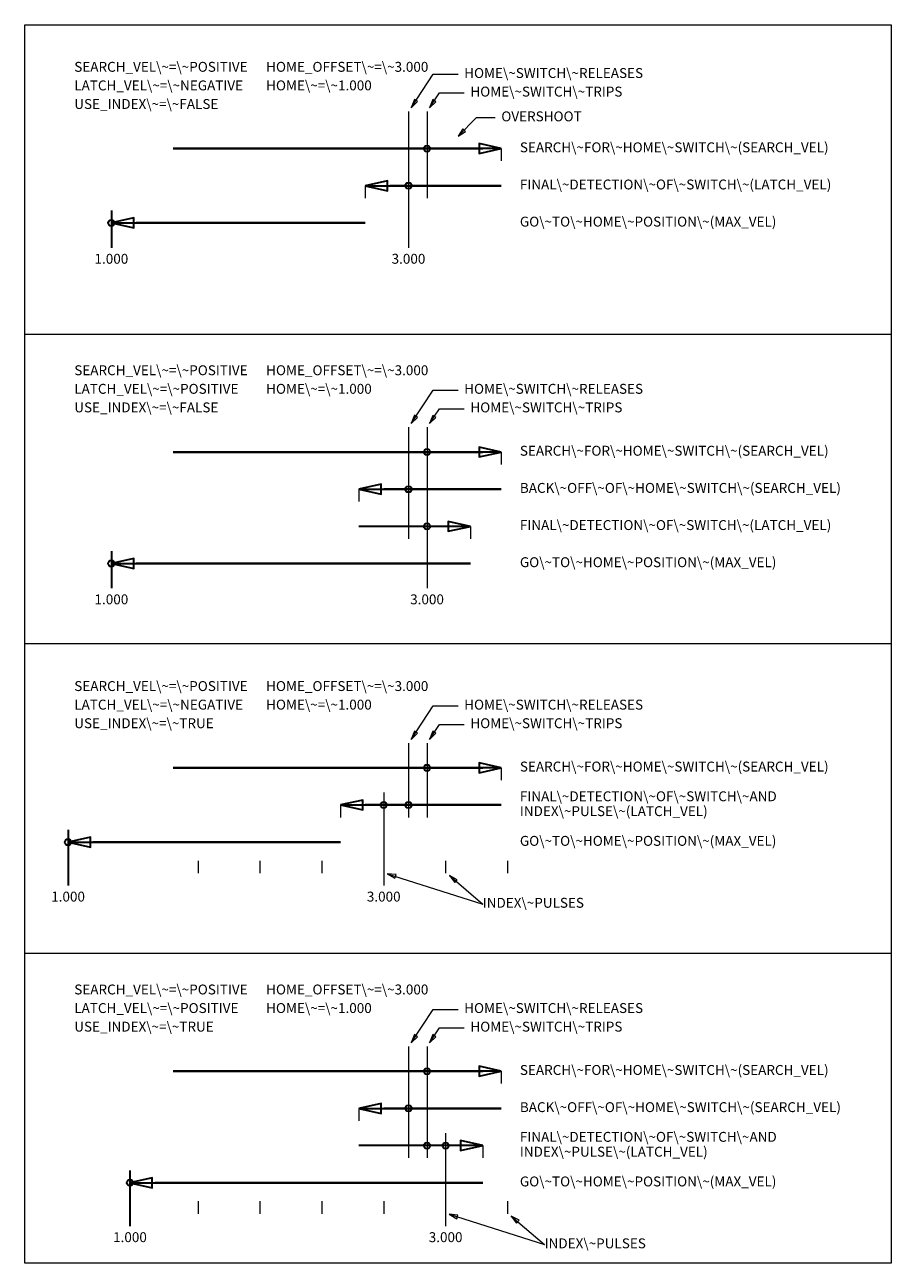
# Model space of a CAD drawing. Units: inches. Extents: x -19 to -12, y 22.8 to 32.8.
import ezdxf

# ---------------------------------------------------------------- set-up
doc = ezdxf.new("R2010")
doc.units = ezdxf.units.IN
doc.linetypes.add('DOT', pattern=[6.35, 0, -6.35])
for name, color, linetype, lineweight in [('DESCRIPTION', 7, 'CONTINUOUS', 13), ('DETECTIONS', 7, 'CONTINUOUS', 35), ('GAPS', 7, 'DOT', 18), ('HOME_SWS', 7, 'CONTINUOUS', 13), ('INDEX_PULSES', 7, 'CONTINUOUS', 13), ('OUTLINE', 7, 'CONTINUOUS', 13), ('PARAMS', 7, 'CONTINUOUS', 13), ('PROCEDURE', 7, 'CONTINUOUS', 35)]:
    doc.layers.add(name, color=color, linetype=linetype, lineweight=lineweight)
doc.styles.get("Standard").update_dxf_attribs({"font": 'txt', "width": 0.75})

msp = doc.modelspace()

# ---------------------------------------------------------------- linework, layer by layer
at = {"layer": 'DESCRIPTION', "color": 7}
for points in [[(-15.5, 31.9), (-15.35, 32.05), (-15.2, 32.05)], [(-15.5, 31.9), (-15.439503, 31.938498), (-15.461502, 31.960497), (-15.5, 31.9)]]:
    msp.add_lwpolyline(points, dxfattribs=at)
at = {"layer": 'DETECTIONS'}
for centre in [(-15.75, 31.8), (-15.9, 31.5), (-18.3, 31.2), (-15.75, 29.35), (-15.9, 29.05), (-15.75, 28.75), (-18.3, 28.45), (-15.75, 26.8), (-16.1, 26.5), (-15.9, 26.5), (-18.65, 26.2), (-15.75, 24.35), (-15.9, 24.05), (-15.75, 23.75), (-15.6, 23.75), (-18.15, 23.45)]:
    msp.add_circle(centre, 0.025, dxfattribs=at)
at = {"layer": 'GAPS'}
for p, q in [((-15.15, 31.8), (-15.15, 31.5)), ((-16.25, 31.5), (-16.25, 31.2)), ((-15.15, 29.35), (-15.15, 29.05)), ((-16.3, 29.05), (-16.3, 28.75)), ((-15.4, 28.75), (-15.4, 28.45)), ((-15.15, 26.8), (-15.15, 26.5)), ((-16.45, 26.5), (-16.45, 26.2)), ((-15.15, 24.35), (-15.15, 24.05)), ((-16.3, 24.05), (-16.3, 23.75)), ((-15.3, 23.75), (-15.3, 23.45))]:
    msp.add_line(p, q, dxfattribs=at)
at = {"layer": 'HOME_SWS', "color": 7, "lineweight": 13}
for p, q in [((-15.9, 32.1), (-15.9, 31)), ((-15.75, 32.1), (-15.75, 31.4)), ((-15.9, 29.55), (-15.9, 28.65)), ((-15.75, 29.55), (-15.75, 28.25)), ((-15.9, 27), (-15.9, 26.4)), ((-15.75, 27), (-15.75, 26.4)), ((-15.9, 24.55), (-15.9, 23.65)), ((-15.75, 24.55), (-15.75, 23.65))]:
    msp.add_line(p, q, dxfattribs=at)
for points in [[(-15.877391, 32.129352), (-15.7, 32.4), (-15.5, 32.4)], [(-15.730232, 32.129281), (-15.65, 32.25), (-15.45, 32.25)], [(-15.877391, 32.129352), (-15.826008, 32.17937), (-15.852028, 32.196424), (-15.877391, 32.129352)], [(-15.730232, 32.129281), (-15.678531, 32.178969), (-15.704441, 32.19619), (-15.730232, 32.129281)], [(-15.877391, 29.579352), (-15.7, 29.85), (-15.5, 29.85)], [(-15.730232, 29.579281), (-15.65, 29.7), (-15.45, 29.7)], [(-15.877391, 29.579352), (-15.826008, 29.62937), (-15.852028, 29.646424), (-15.877391, 29.579352)], [(-15.730232, 29.579281), (-15.678531, 29.628969), (-15.704441, 29.64619), (-15.730232, 29.579281)], [(-15.877391, 27.029352), (-15.7, 27.3), (-15.5, 27.3)], [(-15.730232, 27.029281), (-15.65, 27.15), (-15.45, 27.15)], [(-15.877391, 27.029352), (-15.826008, 27.07937), (-15.852028, 27.096424), (-15.877391, 27.029352)], [(-15.730232, 27.029281), (-15.678531, 27.078969), (-15.704441, 27.09619), (-15.730232, 27.029281)], [(-15.877391, 24.579352), (-15.7, 24.85), (-15.5, 24.85)], [(-15.730232, 24.579281), (-15.65, 24.7), (-15.45, 24.7)], [(-15.877391, 24.579352), (-15.826008, 24.62937), (-15.852028, 24.646424), (-15.877391, 24.579352)], [(-15.730232, 24.579281), (-15.678531, 24.628969), (-15.704441, 24.64619), (-15.730232, 24.579281)]]:
    msp.add_lwpolyline(points, dxfattribs=at)
at = {"layer": 'INDEX_PULSES', "color": 7, "lineweight": 13}
for p, q in [((-16.1, 26.6), (-16.1, 25.85)), ((-17.6, 26.05), (-17.6, 25.95)), ((-17.1, 26.05), (-17.1, 25.95)), ((-16.6, 26.05), (-16.6, 25.95)), ((-15.6, 26.05), (-15.6, 25.95)), ((-15.1, 26.05), (-15.1, 25.95)), ((-15.6, 23.85), (-15.6, 23.1)), ((-17.6, 23.3), (-17.6, 23.2)), ((-17.1, 23.3), (-17.1, 23.2)), ((-16.6, 23.3), (-16.6, 23.2)), ((-16.1, 23.3), (-16.1, 23.2)), ((-15.1, 23.3), (-15.1, 23.2))]:
    msp.add_line(p, q, dxfattribs=at)
for points in [[(-16.072126, 25.945118), (-15.3, 25.7)], [(-16.072126, 25.945118), (-16.010114, 25.909111), (-16.000701, 25.938764), (-16.072126, 25.945118)], [(-15.569971, 25.930748), (-15.3, 25.7)], [(-15.569971, 25.930748), (-15.526866, 25.873442), (-15.506652, 25.897092), (-15.569971, 25.930748)], [(-15.572126, 23.195118), (-14.8, 22.95)], [(-15.572126, 23.195118), (-15.510114, 23.159111), (-15.500701, 23.188764), (-15.572126, 23.195118)], [(-15.069971, 23.180748), (-14.8, 22.95)], [(-15.069971, 23.180748), (-15.026866, 23.123442), (-15.006652, 23.147092), (-15.069971, 23.180748)]]:
    msp.add_lwpolyline(points, dxfattribs=at)
at = {"layer": 'OUTLINE', "color": 7}
for p, q in [((-19, 30.3), (-19, 32.8)), ((-19, 32.8), (-12, 32.8)), ((-12, 32.8), (-12, 30.3)), ((-12, 30.3), (-19, 30.3)), ((-19, 27.8), (-19, 30.3)), ((-12, 30.3), (-12, 27.8)), ((-12, 27.8), (-19, 27.8)), ((-19, 25.3), (-19, 27.8)), ((-12, 27.8), (-12, 25.3)), ((-12, 25.3), (-19, 25.3)), ((-19, 22.8), (-19, 25.3)), ((-12, 25.3), (-12, 22.8)), ((-12, 22.8), (-19, 22.8))]:
    msp.add_line(p, q, dxfattribs=at)
at = {"layer": 'PROCEDURE', "color": 7}
for p, q in [((-15.15, 31.8), (-17.8, 31.8)), ((-17.8, 31.8), (-15.3, 31.8)), ((-16.25, 31.5), (-15.15, 31.5)), ((-15.15, 31.5), (-16.05, 31.5)), ((-18.3, 31.3), (-18.3, 31)), ((-18.3, 31.2), (-16.25, 31.2)), ((-16.25, 31.2), (-18.1, 31.2)), ((-19, 30.3), (-19, 30.3)), ((-15.15, 29.35), (-17.8, 29.35)), ((-17.8, 29.35), (-15.3, 29.35)), ((-16.3, 29.05), (-15.15, 29.05)), ((-15.15, 29.05), (-16.1, 29.05)), ((-15.4, 28.75), (-16.3, 28.75)), ((-15.6, 28.75), (-16.3, 28.75)), ((-18.3, 28.55), (-18.3, 28.25)), ((-18.3, 28.45), (-15.4, 28.45)), ((-15.4, 28.45), (-18.1, 28.45)), ((-19, 27.8), (-19, 27.8)), ((-15.15, 26.8), (-17.8, 26.8)), ((-17.8, 26.8), (-15.3, 26.8)), ((-16.45, 26.5), (-15.15, 26.5)), ((-15.15, 26.5), (-16.25, 26.5)), ((-18.65, 26.3), (-18.65, 25.85)), ((-18.65, 26.2), (-16.45, 26.2)), ((-16.45, 26.2), (-18.45, 26.2)), ((-19, 25.3), (-19, 25.3)), ((-15.15, 24.35), (-17.8, 24.35)), ((-17.8, 24.35), (-15.3, 24.35)), ((-16.3, 24.05), (-15.15, 24.05)), ((-15.15, 24.05), (-16.1, 24.05)), ((-15.3, 23.75), (-16.3, 23.75)), ((-15.5, 23.75), (-16.3, 23.75)), ((-18.15, 23.55), (-18.15, 23.1)), ((-18.15, 23.45), (-15.3, 23.45)), ((-15.3, 23.45), (-17.95, 23.45)), ((-19, 22.8), (-19, 22.8))]:
    msp.add_line(p, q, dxfattribs=at)
for points in [[(-15.15, 31.8), (-15.33, 31.84), (-15.33, 31.76), (-15.15, 31.8)], [(-16.25, 31.5), (-16.07, 31.46), (-16.07, 31.54), (-16.25, 31.5)], [(-18.3, 31.2), (-18.12, 31.16), (-18.12, 31.24), (-18.3, 31.2)], [(-15.15, 29.35), (-15.33, 29.39), (-15.33, 29.31), (-15.15, 29.35)], [(-16.3, 29.05), (-16.12, 29.01), (-16.12, 29.09), (-16.3, 29.05)], [(-15.4, 28.75), (-15.58, 28.79), (-15.58, 28.71), (-15.4, 28.75)], [(-18.3, 28.45), (-18.12, 28.41), (-18.12, 28.49), (-18.3, 28.45)], [(-15.15, 26.8), (-15.33, 26.84), (-15.33, 26.76), (-15.15, 26.8)], [(-16.45, 26.5), (-16.27, 26.46), (-16.27, 26.54), (-16.45, 26.5)], [(-18.65, 26.2), (-18.47, 26.16), (-18.47, 26.24), (-18.65, 26.2)], [(-15.15, 24.35), (-15.33, 24.39), (-15.33, 24.31), (-15.15, 24.35)], [(-16.3, 24.05), (-16.12, 24.01), (-16.12, 24.09), (-16.3, 24.05)], [(-15.3, 23.75), (-15.48, 23.79), (-15.48, 23.71), (-15.3, 23.75)], [(-18.15, 23.45), (-17.97, 23.41), (-17.97, 23.49), (-18.15, 23.45)]]:
    msp.add_lwpolyline(points, dxfattribs=at)

# ---------------------------------------------------------------- texts
at = {"layer": 'DESCRIPTION', "color": 7, "char_height": 0.08, "width": 100, "attachment_point": 4}
for s, insert in [('OVERSHOOT', (-15.15, 32.05)), ('SEARCH\\~FOR\\~HOME\\~SWITCH\\~(SEARCH_VEL)', (-15, 31.8)), ('FINAL\\~DETECTION\\~OF\\~SWITCH\\~(LATCH_VEL)', (-15, 31.5)), ('GO\\~TO\\~HOME\\~POSITION\\~(MAX_VEL)', (-15, 31.2)), ('SEARCH\\~FOR\\~HOME\\~SWITCH\\~(SEARCH_VEL)', (-15, 29.35)), ('BACK\\~OFF\\~OF\\~HOME\\~SWITCH\\~(SEARCH_VEL)', (-15, 29.05)), ('FINAL\\~DETECTION\\~OF\\~SWITCH\\~(LATCH_VEL)', (-15, 28.75)), ('GO\\~TO\\~HOME\\~POSITION\\~(MAX_VEL)', (-15, 28.45)), ('SEARCH\\~FOR\\~HOME\\~SWITCH\\~(SEARCH_VEL)', (-15, 26.8)), ('FINAL\\~DETECTION\\~OF\\~SWITCH\\~AND', (-15, 26.56)), ('INDEX\\~PULSE\\~(LATCH_VEL)', (-15, 26.44)), ('GO\\~TO\\~HOME\\~POSITION\\~(MAX_VEL)', (-15, 26.2)), ('SEARCH\\~FOR\\~HOME\\~SWITCH\\~(SEARCH_VEL)', (-15, 24.35)), ('BACK\\~OFF\\~OF\\~HOME\\~SWITCH\\~(SEARCH_VEL)', (-15, 24.05)), ('FINAL\\~DETECTION\\~OF\\~SWITCH\\~AND', (-15, 23.81)), ('INDEX\\~PULSE\\~(LATCH_VEL)', (-15, 23.69)), ('GO\\~TO\\~HOME\\~POSITION\\~(MAX_VEL)', (-15, 23.45))]:
    msp.add_mtext(s, dxfattribs=dict(at, insert=insert))
at = {"layer": 'HOME_SWS', "color": 7, "lineweight": 13, "char_height": 0.08, "width": 100}
for s, insert, attachment_point in [('HOME\\~SWITCH\\~RELEASES', (-15.45, 32.4), 4), ('HOME\\~SWITCH\\~TRIPS', (-15.4, 32.25), 4), ('3.000', (-15.9, 30.9), 5), ('HOME\\~SWITCH\\~RELEASES', (-15.45, 29.85), 4), ('HOME\\~SWITCH\\~TRIPS', (-15.4, 29.7), 4), ('3.000', (-15.75, 28.15), 5), ('HOME\\~SWITCH\\~RELEASES', (-15.45, 27.3), 4), ('HOME\\~SWITCH\\~TRIPS', (-15.4, 27.15), 4), ('HOME\\~SWITCH\\~RELEASES', (-15.45, 24.85), 4), ('HOME\\~SWITCH\\~TRIPS', (-15.4, 24.7), 4)]:
    msp.add_mtext(s, dxfattribs=dict(at, insert=insert, attachment_point=attachment_point))
at = {"layer": 'INDEX_PULSES', "color": 7, "lineweight": 13, "char_height": 0.08, "width": 100}
for s, insert, attachment_point in [('3.000', (-16.1, 25.75), 5), ('INDEX\\~PULSES', (-15.3, 25.7), 4), ('3.000', (-15.6, 23), 5), ('INDEX\\~PULSES', (-14.8, 22.95), 4)]:
    msp.add_mtext(s, dxfattribs=dict(at, insert=insert, attachment_point=attachment_point))
at = {"layer": 'PARAMS', "color": 7, "lineweight": 13, "char_height": 0.08, "width": 100, "attachment_point": 4}
for s, insert in [('SEARCH_VEL\\~=\\~POSITIVE', (-18.6, 32.45)), ('HOME_OFFSET\\~=\\~3.000', (-17.05, 32.45)), ('LATCH_VEL\\~=\\~NEGATIVE', (-18.6, 32.3)), ('HOME\\~=\\~1.000', (-17.05, 32.3)), ('USE_INDEX\\~=\\~FALSE', (-18.6, 32.15)), ('SEARCH_VEL\\~=\\~POSITIVE', (-18.6, 30)), ('HOME_OFFSET\\~=\\~3.000', (-17.05, 30)), ('LATCH_VEL\\~=\\~POSITIVE', (-18.6, 29.85)), ('HOME\\~=\\~1.000', (-17.05, 29.85)), ('USE_INDEX\\~=\\~FALSE', (-18.6, 29.7)), ('SEARCH_VEL\\~=\\~POSITIVE', (-18.6, 27.45)), ('HOME_OFFSET\\~=\\~3.000', (-17.05, 27.45)), ('LATCH_VEL\\~=\\~NEGATIVE', (-18.6, 27.3)), ('HOME\\~=\\~1.000', (-17.05, 27.3)), ('USE_INDEX\\~=\\~TRUE', (-18.6, 27.15)), ('SEARCH_VEL\\~=\\~POSITIVE', (-18.6, 25)), ('HOME_OFFSET\\~=\\~3.000', (-17.05, 25)), ('LATCH_VEL\\~=\\~POSITIVE', (-18.6, 24.85)), ('HOME\\~=\\~1.000', (-17.05, 24.85)), ('USE_INDEX\\~=\\~TRUE', (-18.6, 24.7))]:
    msp.add_mtext(s, dxfattribs=dict(at, insert=insert))
at = {"layer": 'PROCEDURE', "color": 7, "char_height": 0.08, "width": 100, "attachment_point": 5}
for insert in [(-18.3, 30.9), (-18.3, 28.15), (-18.65, 25.75), (-18.15, 23)]:
    msp.add_mtext('1.000', dxfattribs=dict(at, insert=insert))

doc.saveas('drawing.dxf')
